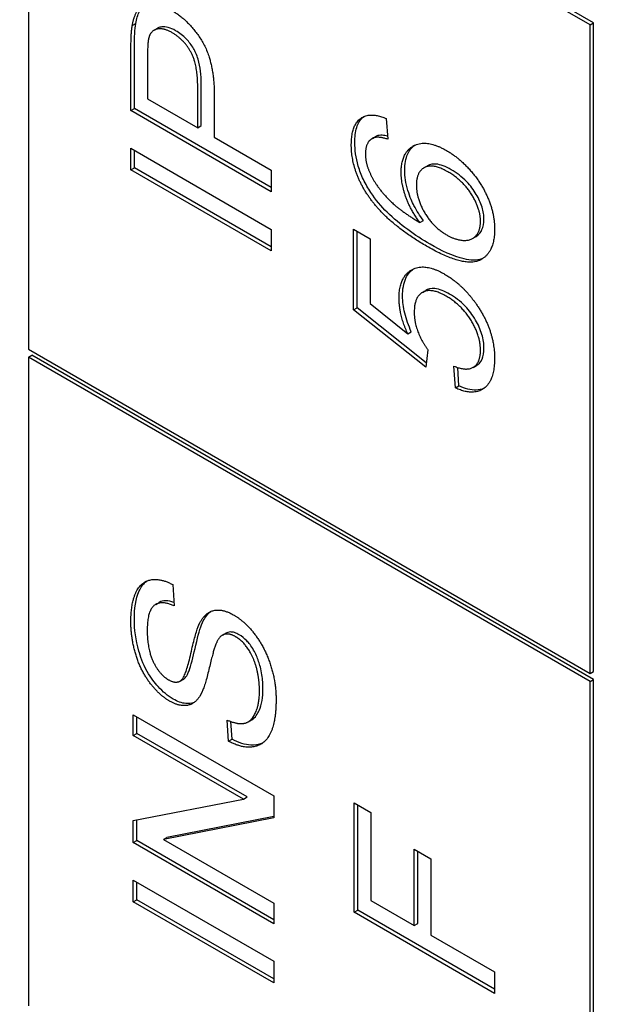
# Model space of a CAD drawing. Units: millimetres. Extents: x 466 to 6270, y 58 to 8172.
# Drawn here: x 2143 to 2147, y 6856 to 6863 of the extents above; entities that cross this region are included whole.
import ezdxf

# ---------------------------------------------------------------- set-up
doc = ezdxf.new("R2010")
doc.units = ezdxf.units.MM
doc.header["$LTSCALE"] = 30
doc.layers.add('Visible Edges(Hillmar_metric)', color=7, linetype='Continuous', lineweight=25)

msp = doc.modelspace()

# ---------------------------------------------------------------- linework, layer by layer
at = {"layer": 'Visible Edges(Hillmar_metric)'}
for p, q in [((2146.794, 6862.5598), (2143.2585, 6864.601)), ((2143.2585, 6864.601), (2143.2585, 6860.5185)), ((2146.8161, 6862.5725), (2143.2806, 6864.6138)), ((2143.9123, 6862.5549), (2143.9344, 6862.5677)), ((2144.0491, 6862.5251), (2144.0712, 6862.5378)), ((2146.794, 6862.5598), (2146.8161, 6862.5725)), ((2146.794, 6858.4773), (2146.794, 6862.5598)), ((2146.8161, 6858.4901), (2146.8161, 6862.5725)), ((2143.9256, 6862.0321), (2143.9256, 6862.4172)), ((2143.9035, 6862.0194), (2143.9035, 6862.4044)), ((2144.0079, 6862.3558), (2144.0079, 6862.0944)), ((2144.3239, 6861.912), (2144.3239, 6862.1757)), ((2144.346, 6861.9248), (2144.346, 6862.1885)), ((2144.4283, 6862.1139), (2144.4283, 6861.8517)), ((2144.0079, 6862.0944), (2144.3239, 6861.912)), ((2143.9035, 6862.0194), (2143.9256, 6862.0321)), ((2144.7874, 6861.509), (2143.9035, 6862.0194)), ((2144.7874, 6861.5346), (2143.9256, 6862.0321)), ((2144.3239, 6861.912), (2144.346, 6861.9248)), ((2145.5114, 6861.9693), (2145.5202, 6861.8398)), ((2144.4283, 6861.8517), (2144.7874, 6861.6444)), ((2145.4237, 6861.8449), (2145.4458, 6861.8576)), ((2145.4265, 6861.8464), (2145.4486, 6861.8591)), ((2143.9035, 6861.6467), (2143.9035, 6861.7821)), ((2143.9035, 6861.7821), (2144.7874, 6861.2718)), ((2143.9256, 6861.6595), (2143.9256, 6861.7693)), ((2145.7479, 6861.6592), (2145.77, 6861.672)), ((2143.9035, 6861.6467), (2143.9256, 6861.6595)), ((2144.7874, 6861.1364), (2143.9035, 6861.6467)), ((2144.7874, 6861.1619), (2143.9256, 6861.6595)), ((2144.7874, 6861.6444), (2144.7874, 6861.509)), ((2145.7229, 6861.3151), (2145.745, 6861.3278)), ((2144.7874, 6861.2718), (2144.7874, 6861.1364)), ((2145.3059, 6861.2727), (2145.4097, 6861.2128)), ((2145.3059, 6860.7655), (2145.3059, 6861.2727)), ((2145.328, 6860.7782), (2145.328, 6861.2599)), ((2145.4097, 6861.2128), (2145.4097, 6860.8059)), ((2146.0546, 6861.2146), (2146.0767, 6861.2273)), ((2145.7387, 6860.8753), (2145.7608, 6860.8881)), ((2145.4097, 6860.8059), (2145.6468, 6860.6138)), ((2145.3059, 6860.7655), (2145.328, 6860.7782)), ((2145.76, 6860.4045), (2145.3059, 6860.7655)), ((2145.7634, 6860.4322), (2145.328, 6860.7782)), ((2145.6468, 6860.6138), (2145.6689, 6860.6265)), ((2143.2585, 6860.5185), (2146.794, 6858.4773)), ((2145.7735, 6860.5142), (2145.76, 6860.4045)), ((2143.2585, 6860.4675), (2143.2806, 6860.4803)), ((2146.794, 6858.4263), (2143.2585, 6860.4675)), ((2143.2585, 6860.4675), (2143.2585, 6856.385)), ((2146.8161, 6858.439), (2143.2806, 6860.4803)), ((2145.9466, 6860.2742), (2145.9372, 6860.4111)), ((2145.9687, 6860.287), (2145.9607, 6860.4027)), ((2146.0578, 6860.4035), (2146.0799, 6860.4163)), ((2145.9466, 6860.2742), (2145.9687, 6860.287)), ((2144.1673, 6859.0363), (2144.176, 6858.9021)), ((2144.0594, 6858.9119), (2144.0815, 6858.9246)), ((2144.4798, 6858.7183), (2144.5019, 6858.731)), ((2144.2136, 6858.4296), (2144.2357, 6858.4423)), ((2146.794, 6858.4773), (2146.8161, 6858.4901)), ((2146.794, 6858.4263), (2146.8161, 6858.439)), ((2146.794, 6854.3438), (2146.794, 6858.4263)), ((2146.8161, 6854.3566), (2146.8161, 6858.439)), ((2143.9187, 6858.2167), (2144.8025, 6857.7064)), ((2143.9187, 6858.0876), (2143.9187, 6858.2167)), ((2143.9408, 6858.1003), (2143.9408, 6858.204)), ((2144.5183, 6858.051), (2144.5088, 6858.1841)), ((2144.5403, 6858.0638), (2144.5325, 6858.1746)), ((2144.6411, 6858.1722), (2144.6632, 6858.185)), ((2143.9187, 6858.0876), (2143.9408, 6858.1003)), ((2144.6126, 6857.687), (2143.9187, 6858.0876)), ((2144.6347, 6857.6997), (2143.9408, 6858.1003)), ((2144.5183, 6858.051), (2144.5403, 6858.0638)), ((2144.6126, 6857.687), (2144.6347, 6857.6997)), ((2144.8025, 6857.7064), (2144.8025, 6857.5679)), ((2143.9187, 6857.5508), (2144.6126, 6857.687)), ((2145.3096, 6856.9741), (2145.3096, 6857.6634)), ((2145.3096, 6857.6634), (2145.4141, 6857.6031)), ((2145.3317, 6856.9869), (2145.3317, 6857.6506)), ((2144.8025, 6857.5764), (2144.1307, 6857.4446)), ((2145.4141, 6857.6031), (2145.4141, 6857.0492)), ((2143.9187, 6857.4124), (2143.9187, 6857.5508)), ((2143.9408, 6857.4251), (2143.9408, 6857.5552)), ((2144.8025, 6857.5679), (2144.1086, 6857.4318)), ((2143.9187, 6857.4124), (2143.9408, 6857.4251)), ((2144.8025, 6856.9021), (2143.9187, 6857.4124)), ((2144.8025, 6856.9276), (2143.9408, 6857.4251)), ((2144.1086, 6857.4318), (2144.1307, 6857.4446)), ((2144.1086, 6857.4318), (2144.8025, 6857.0312)), ((2145.6876, 6856.8913), (2145.6876, 6857.3705)), ((2145.6876, 6857.3705), (2145.792, 6857.3102)), ((2145.7097, 6856.904), (2145.7097, 6857.3577)), ((2145.792, 6857.3102), (2145.792, 6856.831)), ((2143.9187, 6857.0405), (2143.9187, 6857.1759)), ((2143.9187, 6857.1759), (2144.8025, 6856.6656)), ((2143.9408, 6857.0533), (2143.9408, 6857.1631)), ((2143.9187, 6857.0405), (2143.9408, 6857.0533)), ((2144.8025, 6856.5302), (2143.9187, 6857.0405)), ((2144.8025, 6856.5557), (2143.9408, 6857.0533)), ((2144.8025, 6857.0312), (2144.8025, 6856.9021)), ((2145.4141, 6857.0492), (2145.6876, 6856.8913)), ((2145.3096, 6856.9741), (2145.3317, 6856.9869)), ((2146.1935, 6856.4638), (2145.3096, 6856.9741)), ((2146.1935, 6856.4893), (2145.3317, 6856.9869)), ((2145.6876, 6856.8913), (2145.7097, 6856.904)), ((2145.792, 6856.831), (2146.1935, 6856.5992)), ((2144.8025, 6856.6656), (2144.8025, 6856.5302)), ((2146.1935, 6856.5992), (2146.1935, 6856.4638))]:
    msp.add_line(p, q, dxfattribs=at)
for points, knots in [([(2403.6756, 7191.4674), (2362.0085, 7215.5239), (2313.6773, 7227.9941), (2208.4667, 7228.5849), (2151.5619, 7216.604), (2034.8866, 7169.3457), (1975.1211, 7133.9946), (1858.8909, 7043.5247), (1802.447, 6988.4165), (1698.5929, 6864.0438), (1651.1983, 6794.805), (1570.2326, 6649.189), (1536.6742, 6572.838), (1486.784, 6420.7161), (1470.4631, 6344.9718), (1461.1072, 6247.3072), (1459.8546, 6221.8023), (1459.8546, 6197.0127)], [3.926991, 3.926991, 3.926991, 3.926991, 4.244858, 4.244858, 4.564258, 4.564258, 4.884749, 4.884749, 5.205295, 5.205295, 5.525745, 5.525745, 5.84616, 5.84616, 6.166623, 6.166623, 6.283185, 6.283185, 6.283185, 6.283185]), ([(2292.3959, 7204.7379), (2284.9409, 7205.2577), (2277.3844, 7205.5153), (2218.2065, 7205.4758), (2162.4212, 7193.4167), (2048.2176, 7146.4156), (1989.8349, 7111.5621), (1876.2676, 7022.5534), (1821.1023, 6968.418), (1719.5749, 6846.3139), (1673.2327, 6778.3625), (1594.0864, 6635.5301), (1561.2974, 6560.6732), (1512.6007, 6411.6614), (1496.6994, 6337.5321), (1487.6177, 6242.1499), (1486.4062, 6217.3142), (1486.4062, 6193.1854)], [4.201613, 4.201613, 4.201613, 4.201613, 4.249204, 4.249204, 4.569781, 4.569781, 4.88927, 4.88927, 5.208716, 5.208716, 5.52826, 5.52826, 5.847839, 5.847839, 6.167367, 6.167367, 6.283185, 6.283185, 6.283185, 6.283185]), ([(2444.3343, 7167.9931), (2402.6671, 7192.0496), (2354.336, 7204.5198), (2249.1254, 7205.1106), (2192.2205, 7193.1297), (2075.5453, 7145.8714), (2015.7797, 7110.5204), (1899.5496, 7020.0504), (1843.1057, 6964.9422), (1739.2515, 6840.5695), (1691.857, 6771.3307), (1610.8913, 6625.7147), (1577.3328, 6549.3637), (1527.4427, 6397.2418), (1511.1218, 6321.4976), (1501.7658, 6223.8329), (1500.5132, 6198.328), (1500.5132, 6173.5384)], [3.926991, 3.926991, 3.926991, 3.926991, 4.244858, 4.244858, 4.564258, 4.564258, 4.884749, 4.884749, 5.205295, 5.205295, 5.525745, 5.525745, 5.84616, 5.84616, 6.166623, 6.166623, 6.283185, 6.283185, 6.283185, 6.283185]), ([(2143.9344, 6862.5677), (2143.9387, 6862.5956), (2143.9458, 6862.6216), (2143.9664, 6862.6612), (2143.977, 6862.6729), (2143.9872, 6862.6809)], [-0.05426113, -0.05426113, -0.05426113, -0.05426113, -0.04759468, -0.04759468, -0.04198962, -0.04198962, -0.04198962, -0.04198962]), ([(2143.9256, 6862.4172), (2143.9256, 6862.4465), (2143.9261, 6862.4774), (2143.929, 6862.5262), (2143.931, 6862.5488), (2143.9344, 6862.5677)], [-0.029811, -0.029811, -0.029811, -0.029811, -0.01250043, -0.01250043, 0, 0, 0, 0]), ([(2144.185, 6862.5226), (2144.1692, 6862.5317), (2144.1534, 6862.5388), (2144.1238, 6862.547), (2144.1102, 6862.5482), (2144.0911, 6862.5457), (2144.0813, 6862.5437), (2144.0712, 6862.5379)], [-0.07013456, -0.07013456, -0.07013456, -0.07013456, -0.04759785, -0.04759785, -0.02647282, -0.02647282, -0.01566439, -0.01566439, -0.01566439, -0.01566439]), ([(2144.346, 6862.1885), (2144.346, 6862.2425), (2144.3407, 6862.2957), (2144.318, 6862.3715), (2144.3079, 6862.3928), (2144.2846, 6862.4327), (2144.2698, 6862.4522), (2144.2316, 6862.4919), (2144.2082, 6862.5092), (2144.185, 6862.5226)], [-0.05463677, -0.05463677, -0.05463677, -0.05463677, -0.0379389, -0.0379389, -0.02792942, -0.02792942, -0.01577142, -0.01577142, 0, 0, 0, 0]), ([(2145.3132, 6861.8191), (2145.3132, 6861.8534), (2145.3168, 6861.8857), (2145.3336, 6861.939), (2145.3458, 6861.9598), (2145.3652, 6861.9776), (2145.368, 6861.98), (2145.3711, 6861.9823)], [-0.10549618, -0.10549618, -0.10549618, -0.10549618, -0.07612203, -0.07612203, -0.0490526, -0.0490526, -0.04476633, -0.04476633, -0.04476633, -0.04476633]), ([(2145.5189, 6861.8589), (2145.5076, 6861.8616), (2145.4965, 6861.8635), (2145.4728, 6861.865), (2145.4595, 6861.864), (2145.4486, 6861.8591)], [-0.01764555, -0.01764555, -0.01764555, -0.01764555, -0.00988247, -0.00988247, 0, 0, 0, 0]), ([(2145.4143, 6861.504), (2145.3968, 6861.5306), (2145.381, 6861.5581), (2145.3541, 6861.6146), (2145.3433, 6861.6425), (2145.3195, 6861.7228), (2145.3132, 6861.7724), (2145.3132, 6861.8191)], [-0.05759458, -0.05759458, -0.05759458, -0.05759458, -0.04228735, -0.04228735, -0.02742867, -0.02742867, 0, 0, 0, 0]), ([(2145.6271, 6861.6441), (2145.6271, 6861.6833), (2145.633, 6861.7181), (2145.6572, 6861.7705), (2145.6726, 6861.7887), (2145.6915, 6861.802)], [-0.14366502, -0.14366502, -0.14366502, -0.14366502, -0.10149988, -0.10149988, -0.06631152, -0.06631152, -0.06631152, -0.06631152]), ([(2145.9202, 6861.6476), (2145.903, 6861.6575), (2145.8857, 6861.666), (2145.8535, 6861.6778), (2145.8386, 6861.6816), (2145.8083, 6861.6842), (2145.7888, 6861.6828), (2145.77, 6861.672)], [-0.08220626, -0.08220626, -0.08220626, -0.08220626, -0.06423594, -0.06423594, -0.04803292, -0.04803292, -0.02982079, -0.02982079, -0.02982079, -0.02982079]), ([(2145.745, 6861.3278), (2145.7229, 6861.3573), (2145.7027, 6861.3886), (2145.6758, 6861.4409), (2145.6604, 6861.4734), (2145.6339, 6861.5618), (2145.6271, 6861.6041), (2145.6271, 6861.6441)], [-0.08673522, -0.08673522, -0.08673522, -0.08673522, -0.04659385, -0.04659385, -0.02348745, -0.02348745, 0, 0, 0, 0]), ([(2146.1264, 6861.3348), (2146.1264, 6861.347), (2146.1254, 6861.3596), (2146.1213, 6861.3854), (2146.1183, 6861.3984), (2146.1058, 6861.4391), (2146.0932, 6861.466), (2146.0618, 6861.5195), (2146.0422, 6861.5466), (2145.9863, 6861.6043), (2145.953, 6861.6286), (2145.9202, 6861.6476)], [-0.07518889, -0.07518889, -0.07518889, -0.07518889, -0.066581, -0.066581, -0.05822501, -0.05822501, -0.0407484, -0.0407484, -0.02228421, -0.02228421, 0, 0, 0, 0]), ([(2145.7868, 6861.1792), (2145.6916, 6861.2342), (2145.5965, 6861.3005), (2145.48, 6861.4165), (2145.4447, 6861.4578), (2145.4143, 6861.504)], [-0.08411495, -0.08411495, -0.08411495, -0.08411495, -0.02664185, -0.02664185, 0, 0, 0, 0]), ([(2146.0767, 6861.2273), (2146.0961, 6861.2386), (2146.1074, 6861.2562), (2146.1221, 6861.2885), (2146.1264, 6861.31), (2146.1264, 6861.3348)], [-0.02601838, -0.02601838, -0.02601838, -0.02601838, -0.01461572, -0.01461572, 0, 0, 0, 0]), ([(2146.1221, 6861.091), (2146.1182, 6861.0893), (2146.1149, 6861.0879), (2146.0803, 6861.0749), (2146.0418, 6861.0767), (2145.9346, 6861.1009), (2145.8573, 6861.1386), (2145.7868, 6861.1792)], [-0.07814951, -0.07814951, -0.07814951, -0.07814951, -0.07576301, -0.07576301, -0.04783467, -0.04783467, 0, 0, 0, 0]), ([(2145.6137, 6860.8514), (2145.6137, 6860.8945), (2145.6199, 6860.933), (2145.6474, 6860.9929), (2145.665, 6861.0112), (2145.682, 6861.0232)], [-0.08839954, -0.08839954, -0.08839954, -0.08839954, -0.07109981, -0.07109981, -0.05551373, -0.05551373, -0.05551373, -0.05551373]), ([(2145.9101, 6860.8646), (2145.8784, 6860.8829), (2145.8466, 6860.8961), (2145.7917, 6860.9015), (2145.7736, 6860.8955), (2145.7608, 6860.8881)], [-0.06003531, -0.06003531, -0.06003531, -0.06003531, -0.04601933, -0.04601933, -0.03374102, -0.03374102, -0.03374102, -0.03374102]), ([(2146.1264, 6860.5235), (2146.1264, 6860.5512), (2146.1223, 6860.5805), (2146.1039, 6860.6422), (2146.0903, 6860.6722), (2146.0544, 6860.7338), (2146.0329, 6860.7624), (2145.9772, 6860.8204), (2145.9436, 6860.8452), (2145.9101, 6860.8646)], [-0.07320013, -0.07320013, -0.07320013, -0.07320013, -0.05691828, -0.05691828, -0.04070778, -0.04070778, -0.02273983, -0.02273983, 0, 0, 0, 0]), ([(2145.6689, 6860.6265), (2145.6514, 6860.6658), (2145.6371, 6860.7054), (2145.6183, 6860.782), (2145.6137, 6860.8176), (2145.6137, 6860.8514)], [-0.04071059, -0.04071059, -0.04071059, -0.04071059, -0.01986286, -0.01986286, 0, 0, 0, 0]), ([(2146.0799, 6860.4163), (2146.0802, 6860.4165), (2146.0805, 6860.4166), (2146.0902, 6860.4224), (2146.1041, 6860.4333), (2146.1226, 6860.4743), (2146.1264, 6860.4975), (2146.1264, 6860.5235)], [-0.03349091, -0.03349091, -0.03349091, -0.03349091, -0.03292776, -0.03292776, -0.01526023, -0.01526023, 0, 0, 0, 0]), ([(2146.1252, 6860.271), (2146.1117, 6860.2651), (2146.0957, 6860.2609), (2146.0432, 6860.2592), (2146.0066, 6860.2693), (2145.9687, 6860.287)], [-0.04030431, -0.04030431, -0.04030431, -0.04030431, -0.02581466, -0.02581466, 0, 0, 0, 0]), ([(2143.9253, 6858.8172), (2143.9253, 6858.8842), (2143.9335, 6858.9468), (2143.9643, 6859.0157), (2143.9785, 6859.0408), (2144.0027, 6859.0587)], [-0.12794959, -0.12794959, -0.12794959, -0.12794959, -0.06991406, -0.06991406, -0.04700002, -0.04700002, -0.04700002, -0.04700002]), ([(2144.1746, 6858.9244), (2144.1568, 6858.9307), (2144.1394, 6858.9346), (2144.1076, 6858.9349), (2144.0936, 6858.9316), (2144.0815, 6858.9246)], [-0.090409, -0.090409, -0.090409, -0.090409, -0.06792652, -0.06792652, -0.04639999, -0.04639999, -0.04639999, -0.04639999]), ([(2144.1691, 6858.3162), (2144.1528, 6858.3256), (2144.1367, 6858.3369), (2144.1049, 6858.3633), (2144.0896, 6858.3782), (2144.0546, 6858.4171), (2144.0296, 6858.4487), (2143.978, 6858.5409), (2143.9625, 6858.5878), (2143.9336, 6858.688), (2143.9253, 6858.7545), (2143.9253, 6858.8172)], [-0.08515878, -0.08515878, -0.08515878, -0.08515878, -0.07554877, -0.07554877, -0.06599137, -0.06599137, -0.05287587, -0.05287587, -0.03683478, -0.03683478, 0, 0, 0, 0]), ([(2144.2399, 6858.445), (2144.2471, 6858.4503), (2144.2536, 6858.4602), (2144.2663, 6858.4853), (2144.2729, 6858.5035), (2144.2935, 6858.5681), (2144.3022, 6858.6161), (2144.3313, 6858.734), (2144.3456, 6858.7813), (2144.3591, 6858.8079)], [-0.06167849, -0.06167849, -0.06167849, -0.06167849, -0.05553798, -0.05553798, -0.04690326, -0.04690326, -0.02218498, -0.02218498, 0, 0, 0, 0]), ([(2144.5848, 6858.7211), (2144.5751, 6858.7267), (2144.5655, 6858.7312), (2144.5469, 6858.737), (2144.5383, 6858.7384), (2144.5175, 6858.7382), (2144.5083, 6858.7346), (2144.5019, 6858.731)], [-0.027450426, -0.027450426, -0.027450426, -0.027450426, -0.024636065, -0.024636065, -0.021944872, -0.021944872, -0.017889392, -0.017889392, -0.017889392, -0.017889392]), ([(2144.735, 6858.3808), (2144.735, 6858.4091), (2144.733, 6858.4387), (2144.7227, 6858.5039), (2144.7147, 6858.5322), (2144.6997, 6858.5771), (2144.6894, 6858.6013), (2144.6608, 6858.6509), (2144.645, 6858.6697), (2144.6179, 6858.6984), (2144.6017, 6858.7114), (2144.5848, 6858.7211)], [-0.0388765, -0.0388765, -0.0388765, -0.0388765, -0.03337969, -0.03337969, -0.02713602, -0.02713602, -0.01991466, -0.01991466, -0.0114543, -0.0114543, 0, 0, 0, 0]), ([(2144.6632, 6858.185), (2144.6636, 6858.1852), (2144.664, 6858.1854), (2144.6876, 6858.1996), (2144.7021, 6858.2242), (2144.7281, 6858.2819), (2144.735, 6858.329), (2144.735, 6858.3808)], [-0.04648219, -0.04648219, -0.04648219, -0.04648219, -0.04621178, -0.04621178, -0.03045941, -0.03045941, 0, 0, 0, 0]), ([(2144.3023, 6858.2951), (2144.2825, 6858.2868), (2144.2637, 6858.2865), (2144.2236, 6858.2904), (2144.1968, 6858.3003), (2144.1691, 6858.3162)], [-0.02950293, -0.02950293, -0.02950293, -0.02950293, -0.01877509, -0.01877509, 0, 0, 0, 0]), ([(2144.7319, 6858.0384), (2144.7063, 6858.0268), (2144.6801, 6858.0248), (2144.6213, 6858.028), (2144.5816, 6858.0414), (2144.5403, 6858.0638)], [-0.04375699, -0.04375699, -0.04375699, -0.04375699, -0.02798319, -0.02798319, 0, 0, 0, 0])]:
    msp.add_open_spline(points, degree=3, knots=knots, dxfattribs=at)
for points, degree in [([(2143.9123, 6862.5549), (2143.923, 6862.6242), (2143.9837, 6862.6903), (2144.0935, 6862.6891), (2144.1595, 6862.651)], 2), ([(2144.1595, 6862.651), (2144.272, 6862.5861), (2144.4283, 6862.3301), (2144.4283, 6862.1139)], 2), ([(2143.9035, 6862.4044), (2143.9035, 6862.5063), (2143.9123, 6862.5549)], 2), ([(2144.1629, 6862.5098), (2144.1076, 6862.5417), (2144.0281, 6862.5231), (2144.016, 6862.4772)], 2), ([(2144.016, 6862.4772), (2144.0079, 6862.4476), (2144.0079, 6862.3558)], 2), ([(2144.3239, 6862.1757), (2144.3239, 6862.3072), (2144.2397, 6862.4655), (2144.1629, 6862.5098)], 2), ([(2145.2911, 6861.8063), (2145.2911, 6861.9269), (2145.4083, 6862.0132), (2145.5114, 6861.9693)], 2), ([(2145.5202, 6861.8398), (2145.4562, 6861.8596), (2145.4265, 6861.8464)], 2), ([(2145.4486, 6861.8591), (2145.4477, 6861.8587), (2145.4468, 6861.8581), (2145.4458, 6861.8576)], 3), ([(2145.3922, 6861.4913), (2145.2911, 6861.6445), (2145.2911, 6861.8063)], 2), ([(2145.4265, 6861.8464), (2145.38, 6861.8219), (2145.38, 6861.7472)], 2), ([(2145.605, 6861.6313), (2145.605, 6861.7565), (2145.7647, 6861.8409), (2145.8914, 6861.7678)], 2), ([(2145.38, 6861.7472), (2145.38, 6861.6873), (2145.409, 6861.6255)], 2), ([(2145.8914, 6861.7678), (2145.9742, 6861.72), (2146.1171, 6861.5543), (2146.1932, 6861.3656), (2146.1932, 6861.2738)], 2), ([(2145.8981, 6861.6348), (2145.8065, 6861.6877), (2145.7007, 6861.6367), (2145.7007, 6861.5504)], 2), ([(2145.409, 6861.6255), (2145.4461, 6861.5449), (2145.5902, 6861.3933), (2145.7229, 6861.3151)], 2), ([(2145.7229, 6861.3151), (2145.663, 6861.3948), (2145.605, 6861.5597), (2145.605, 6861.6313)], 2), ([(2146.1043, 6861.3221), (2146.1043, 6861.4022), (2145.9931, 6861.58), (2145.8981, 6861.6348)], 2), ([(2145.7007, 6861.5504), (2145.7007, 6861.4656), (2145.8065, 6861.2863), (2145.892, 6861.2369)], 2), ([(2145.7647, 6861.1665), (2145.5087, 6861.3143), (2145.3922, 6861.4913)], 2), ([(2145.892, 6861.2369), (2145.948, 6861.2046), (2146.0504, 6861.2007), (2146.1043, 6861.2676), (2146.1043, 6861.3221)], 2), ([(2146.1932, 6861.2738), (2146.1932, 6861.1167), (2145.9938, 6861.0342), (2145.7647, 6861.1665)], 2), ([(2145.5916, 6860.8386), (2145.5916, 6860.9724), (2145.7519, 6861.0634), (2145.8779, 6860.9907)], 2), ([(2145.8779, 6860.9907), (2145.9985, 6860.9211), (2146.0861, 6860.7896)], 2), ([(2145.888, 6860.8518), (2145.795, 6860.9055), (2145.6872, 6860.8479), (2145.6872, 6860.7499)], 2), ([(2145.6468, 6860.6138), (2145.5916, 6860.7375), (2145.5916, 6860.8386)], 2), ([(2146.1043, 6860.5107), (2146.1043, 6860.6025), (2145.9857, 6860.7954), (2145.888, 6860.8518)], 2), ([(2145.6872, 6860.7499), (2145.6872, 6860.6892), (2145.7351, 6860.5644), (2145.7735, 6860.5142)], 2), ([(2146.0861, 6860.7896), (2146.1932, 6860.6297), (2146.1932, 6860.4601)], 2), ([(2145.9372, 6860.4111), (2146.0207, 6860.3777), (2146.1043, 6860.4353), (2146.1043, 6860.5107)], 2), ([(2146.1932, 6860.4601), (2146.1932, 6860.3209), (2146.0584, 6860.2221), (2145.9466, 6860.2742)], 2), ([(2143.9032, 6858.8044), (2143.9032, 6858.918), (2143.9665, 6859.0549), (2144.0898, 6859.0779), (2144.1673, 6859.0363)], 2), ([(2144.176, 6858.9021), (2144.0918, 6858.9406), (2144.0062, 6858.8686), (2144.0062, 6858.7504)], 2), ([(2144.337, 6858.7951), (2144.3727, 6858.8632), (2144.4819, 6858.885), (2144.5526, 6858.8441)], 2), ([(2144.3591, 6858.8079), (2144.3718, 6858.832), (2144.3875, 6858.8532), (2144.4073, 6858.8679)], 3), ([(2144.5526, 6858.8441), (2144.6233, 6858.8033), (2144.748, 6858.638), (2144.8174, 6858.4229), (2144.8174, 6858.314)], 2), ([(2144.147, 6858.3035), (2144.0797, 6858.3424), (2143.9638, 6858.4972), (2143.9032, 6858.701), (2143.9032, 6858.8044)], 2), ([(2144.2178, 6858.4322), (2144.2481, 6858.4544), (2144.3128, 6858.7476), (2144.337, 6858.7951)], 2), ([(2144.0062, 6858.7504), (2144.0062, 6858.6275), (2144.0844, 6858.4695), (2144.139, 6858.438)], 2), ([(2144.5627, 6858.7084), (2144.5209, 6858.7325), (2144.459, 6858.713), (2144.4381, 6858.6605)], 2), ([(2144.7129, 6858.368), (2144.7129, 6858.445), (2144.6732, 6858.587), (2144.6038, 6858.6846), (2144.5627, 6858.7084)], 2), ([(2144.4381, 6858.6605), (2144.4239, 6858.6275), (2144.3653, 6858.3789), (2144.339, 6858.3373)], 2), ([(2144.2357, 6858.4423), (2144.2371, 6858.4431), (2144.2385, 6858.444), (2144.2399, 6858.445)], 3), ([(2144.139, 6858.438), (2144.1868, 6858.4104), (2144.2178, 6858.4322)], 2), ([(2144.339, 6858.3373), (2144.306, 6858.2832), (2144.2077, 6858.2685), (2144.147, 6858.3035)], 2), ([(2144.5088, 6858.1841), (2144.5755, 6858.1549), (2144.6604, 6858.172), (2144.7129, 6858.2809), (2144.7129, 6858.368)], 2), ([(2144.8174, 6858.314), (2144.8174, 6858.1747), (2144.7473, 6858.0285), (2144.6072, 6858.0028), (2144.5183, 6858.051)], 2)]:
    msp.add_open_spline(points, degree=degree, dxfattribs=at)

doc.saveas('drawing.dxf')
